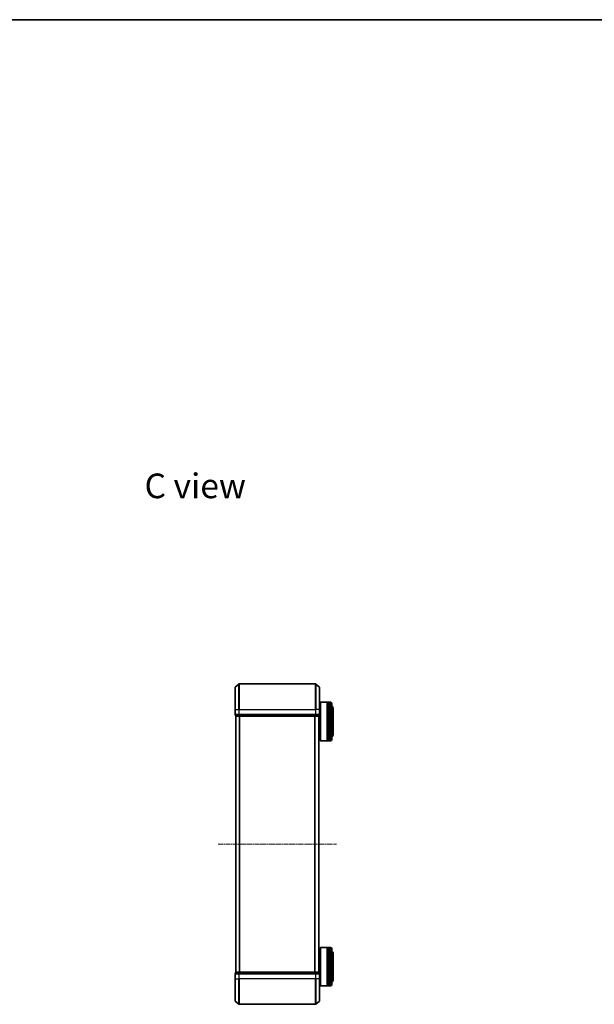
# Model space of a CAD drawing. Units: millimetres. Extents: x 10 to 6967, y 5 to 1551.
# Drawn here: x 1423 to 1871, y 782 to 1551 of the extents above; entities that cross this region are included whole.
import ezdxf

# ---------------------------------------------------------------- set-up
doc = ezdxf.new("R2010")
doc.units = ezdxf.units.MM
doc.header["$LTSCALE"] = 0.666667
doc.linetypes.add('CHAIN', pattern=[0.3543, 0.2362, -0.0295, 0.0591, -0.0295])
for name, color, linetype, lineweight in [('Border (ISO)', 7, 'Continuous', 35), ('Centerline (ISO)', 131, 'Continuous', 18), ('Symbol (ISO)', 7, 'Continuous', 18), ('Visible (ISO)', 7, 'Continuous', 35), ('Visible Narrow (ISO)', 7, 'Continuous', 25)]:
    doc.layers.add(name, color=color, linetype=linetype, lineweight=lineweight)
doc.styles.add('Note Text (TK)', font='MS PGothic.ttf')

# ---------------------------------------------------------------- blocks, each defined once
blk = doc.blocks.new('図面枠 tk図枠')
at = {"layer": 'Border (ISO)'}
blk.add_line((14.5, 289), (405.5, 289), dxfattribs=at)

msp = doc.modelspace()

# ---------------------------------------------------------------- linework, layer by layer
at = {"layer": 'Centerline (ISO)', "linetype": 'CHAIN', "ltscale": 23.990969}
msp.add_line((1577.6946, 907.4021), (1670.1946, 907.4021), dxfattribs=at)
at = {"layer": 'Visible (ISO)'}
for p, q in [((1590.9446, 1012.4021), (1590.9446, 1029.7616)), ((1591.0525, 1029.992), (1593.8611, 1032.3325)), ((1653.836, 1032.4021), (1594.0532, 1032.4021)), ((1656.8366, 1029.992), (1654.028, 1032.3325)), ((1656.9446, 1029.7616), (1656.9446, 1012.4021)), ((1656.9446, 1015.1021), (1657.4446, 1015.1021)), ((1657.4446, 1017.9021), (1657.6446, 1018.1021)), ((1657.4446, 988.3021), (1657.4446, 1017.9021)), ((1657.6446, 1018.1021), (1657.6446, 988.1021)), ((1657.6446, 1018.1021), (1662.8446, 1018.1021)), ((1662.8446, 1018.1021), (1662.8446, 988.1021)), ((1663.1446, 1017.9021), (1662.8446, 1017.9021)), ((1663.1446, 988.1021), (1663.1446, 1018.1021)), ((1663.1446, 1018.1021), (1664.1446, 1018.1021)), ((1664.1446, 1018.1021), (1664.1446, 988.1021)), ((1664.4446, 1017.9021), (1664.1446, 1017.9021)), ((1664.4446, 988.1021), (1664.4446, 1018.1021)), ((1664.4446, 1018.1021), (1665.4446, 1018.1021)), ((1666.4446, 1017.1021), (1666.4446, 989.1021)), ((1590.9446, 1012.4021), (1590.9446, 1008.7021)), ((1591.2446, 1008.4021), (1591.2446, 1007.7021)), ((1591.2446, 1008.4021), (1594.0532, 1008.4021)), ((1591.5446, 1007.4021), (1591.4446, 1007.4021)), ((1591.4446, 807.4021), (1591.4446, 1007.4021)), ((1591.5446, 1007.4021), (1594.2342, 1007.4021)), ((1594.0532, 1008.4021), (1653.836, 1008.4021)), ((1594.2342, 1007.4021), (1653.6549, 1007.4021)), ((1653.6549, 1007.4021), (1656.3446, 1007.4021)), ((1653.836, 1008.4021), (1656.6446, 1008.4021)), ((1656.4446, 1007.4021), (1656.3446, 1007.4021)), ((1656.4446, 807.4021), (1656.4446, 1007.4021)), ((1656.6446, 1007.7021), (1656.6446, 1008.4021)), ((1656.9446, 1008.7021), (1656.9446, 1012.4021)), ((1667.4446, 992.6021), (1667.4446, 1013.6021)), ((1656.4446, 991.1021), (1657.4446, 991.1021)), ((1657.4446, 988.3021), (1657.6446, 988.1021)), ((1657.6446, 988.1021), (1662.8446, 988.1021)), ((1663.1446, 988.3021), (1662.8446, 988.3021)), ((1663.1446, 988.1021), (1664.1446, 988.1021)), ((1664.4446, 988.3021), (1664.1446, 988.3021)), ((1664.4446, 988.1021), (1665.4446, 988.1021)), ((1656.4446, 823.7021), (1657.4446, 823.7021)), ((1657.4446, 826.5021), (1657.6446, 826.7021)), ((1657.4446, 796.9021), (1657.4446, 826.5021)), ((1657.6446, 826.7021), (1657.6446, 796.7021)), ((1657.6446, 826.7021), (1662.8446, 826.7021)), ((1662.8446, 826.7021), (1662.8446, 796.7021)), ((1663.1446, 826.5021), (1662.8446, 826.5021)), ((1663.1446, 796.7021), (1663.1446, 826.7021)), ((1663.1446, 826.7021), (1664.1446, 826.7021)), ((1664.1446, 826.7021), (1664.1446, 796.7021)), ((1664.4446, 826.5021), (1664.1446, 826.5021)), ((1664.4446, 796.7021), (1664.4446, 826.7021)), ((1664.4446, 826.7021), (1665.4446, 826.7021)), ((1666.4446, 825.7021), (1666.4446, 797.7021)), ((1667.4446, 801.2021), (1667.4446, 822.2021)), ((1591.2446, 807.1021), (1591.2446, 806.4021)), ((1591.4446, 807.4021), (1591.5446, 807.4021)), ((1594.2342, 807.4021), (1591.5446, 807.4021)), ((1653.6549, 807.4021), (1594.2342, 807.4021)), ((1656.3446, 807.4021), (1653.6549, 807.4021)), ((1656.3446, 807.4021), (1656.4446, 807.4021)), ((1656.6446, 806.4021), (1656.6446, 807.1021)), ((1590.9446, 806.1021), (1590.9446, 802.4021)), ((1590.9446, 785.0426), (1590.9446, 802.4021)), ((1594.0532, 806.4021), (1591.2446, 806.4021)), ((1653.836, 806.4021), (1594.0532, 806.4021)), ((1656.6446, 806.4021), (1653.836, 806.4021)), ((1656.9446, 802.4021), (1656.9446, 806.1021)), ((1656.9446, 802.4021), (1656.9446, 785.0426)), ((1656.9446, 799.7021), (1657.4446, 799.7021)), ((1657.4446, 796.9021), (1657.6446, 796.7021)), ((1657.6446, 796.7021), (1662.8446, 796.7021)), ((1663.1446, 796.9021), (1662.8446, 796.9021)), ((1663.1446, 796.7021), (1664.1446, 796.7021)), ((1664.4446, 796.9021), (1664.1446, 796.9021)), ((1664.4446, 796.7021), (1665.4446, 796.7021)), ((1591.0525, 784.8121), (1593.8611, 782.4716)), ((1656.8366, 784.8121), (1654.028, 782.4716)), ((1594.0532, 782.4021), (1653.836, 782.4021))]:
    msp.add_line(p, q, dxfattribs=at)
for centre, radius, start, end in [((1591.2446, 1029.7616), 0.3, 129.8055711, 180), ((1594.0532, 1032.1021), 0.3, 90, 129.8055711), ((1653.836, 1032.1021), 0.3, 50.1944289, 90), ((1656.6446, 1029.7616), 0.3, 0, 50.1944289), ((1665.4446, 1017.1021), 1, 0, 90), ((1665.4446, 1013.6021), 2, 0, 60), ((1591.2446, 1008.7021), 0.3, 180, 270), ((1591.5446, 1007.7021), 0.3, 180, 270), ((1656.3446, 1007.7021), 0.3, 270, 0), ((1656.6446, 1008.7021), 0.3, 270, 0), ((1665.4446, 992.6021), 2, 300, 0), ((1665.4446, 989.1021), 1, 270, 0), ((1665.4446, 825.7021), 1, 0, 90), ((1665.4446, 822.2021), 2, 0, 60), ((1591.5446, 807.1021), 0.3, 90, 180), ((1656.3446, 807.1021), 0.3, 0, 90), ((1591.2446, 806.1021), 0.3, 90, 180), ((1656.6446, 806.1021), 0.3, 0, 90), ((1665.4446, 801.2021), 2, 300, 0), ((1665.4446, 797.7021), 1, 270, 0), ((1591.2446, 785.0426), 0.3, 180, 230.1944289), ((1656.6446, 785.0426), 0.3, 309.8055711, 0), ((1594.0532, 782.7021), 0.3, 230.1944289, 270), ((1653.836, 782.7021), 0.3, 270, 309.8055711)]:
    msp.add_arc(centre, radius, start, end, dxfattribs=at)
at = {"layer": 'Visible Narrow (ISO)'}
for p, q in [((1591.0525, 1029.992), (1591.0525, 1012.4021)), ((1593.8611, 1012.4021), (1593.8611, 1032.3325)), ((1594.0532, 1032.4021), (1594.0532, 1012.4021)), ((1653.836, 1012.4021), (1653.836, 1032.4021)), ((1654.028, 1032.3325), (1654.028, 1012.4021)), ((1656.8366, 1012.4021), (1656.8366, 1029.992)), ((1665.4446, 988.1021), (1665.4446, 1018.1021)), ((1591.0525, 1012.4021), (1590.9446, 1012.4021)), ((1590.9446, 1008.7021), (1591.0525, 1008.7021)), ((1591.0525, 1008.7021), (1591.0525, 1012.4021)), ((1591.0525, 1012.4021), (1593.8611, 1012.4021)), ((1593.8611, 1008.7021), (1591.0525, 1008.7021)), ((1591.2446, 1007.7021), (1591.3525, 1007.7021)), ((1591.3525, 1007.7021), (1591.3525, 1008.4021)), ((1594.0422, 1007.7021), (1591.3525, 1007.7021)), ((1591.5525, 807.4021), (1591.5525, 1007.4021)), ((1593.8611, 1012.4021), (1593.8611, 1008.7021)), ((1593.8611, 1012.4021), (1594.0532, 1012.4021)), ((1593.8611, 1008.7021), (1594.0532, 1008.7021)), ((1594.0422, 1008.4021), (1594.0422, 1007.7021)), ((1594.0422, 1007.7021), (1594.2342, 1007.7021)), ((1594.0532, 1008.7021), (1594.0532, 1012.4021)), ((1594.0532, 1012.4021), (1653.836, 1012.4021)), ((1594.0532, 1008.4021), (1594.0532, 1008.7021)), ((1653.836, 1008.7021), (1594.0532, 1008.7021)), ((1594.2342, 1007.7021), (1594.2342, 1008.4021)), ((1653.6549, 1007.7021), (1594.2342, 1007.7021)), ((1594.2342, 1007.4021), (1594.2342, 1007.7021)), ((1594.3611, 807.4021), (1594.3611, 1007.4021)), ((1594.5532, 807.4021), (1594.5532, 1007.4021)), ((1653.336, 807.4021), (1653.336, 1007.4021)), ((1653.528, 807.4021), (1653.528, 1007.4021)), ((1653.6549, 1008.4021), (1653.6549, 1007.7021)), ((1653.6549, 1007.7021), (1653.6549, 1007.4021)), ((1653.6549, 1007.7021), (1653.847, 1007.7021)), ((1653.836, 1012.4021), (1653.836, 1008.7021)), ((1654.028, 1012.4021), (1653.836, 1012.4021)), ((1653.836, 1008.7021), (1653.836, 1008.4021)), ((1653.836, 1008.7021), (1654.028, 1008.7021)), ((1653.847, 1007.7021), (1653.847, 1008.4021)), ((1656.5366, 1007.7021), (1653.847, 1007.7021)), ((1654.028, 1008.7021), (1654.028, 1012.4021)), ((1656.8366, 1012.4021), (1654.028, 1012.4021)), ((1656.8366, 1008.7021), (1654.028, 1008.7021)), ((1656.3366, 807.4021), (1656.3366, 1007.4021)), ((1656.5366, 1008.4021), (1656.5366, 1007.7021)), ((1656.5366, 1007.7021), (1656.6446, 1007.7021)), ((1656.8366, 1012.4021), (1656.8366, 1008.7021)), ((1656.8366, 1012.4021), (1656.9446, 1012.4021)), ((1656.8366, 1008.7021), (1656.9446, 1008.7021)), ((1665.4446, 796.7021), (1665.4446, 826.7021)), ((1591.3525, 807.1021), (1591.2446, 807.1021)), ((1591.3525, 807.1021), (1594.0422, 807.1021)), ((1591.3525, 806.4021), (1591.3525, 807.1021)), ((1594.2342, 807.1021), (1594.0422, 807.1021)), ((1594.0422, 807.1021), (1594.0422, 806.4021)), ((1594.2342, 807.1021), (1594.2342, 807.4021)), ((1594.2342, 807.1021), (1653.6549, 807.1021)), ((1594.2342, 806.4021), (1594.2342, 807.1021)), ((1653.6549, 807.4021), (1653.6549, 807.1021)), ((1653.847, 807.1021), (1653.6549, 807.1021)), ((1653.6549, 807.1021), (1653.6549, 806.4021)), ((1653.847, 807.1021), (1656.5366, 807.1021)), ((1653.847, 806.4021), (1653.847, 807.1021)), ((1656.6446, 807.1021), (1656.5366, 807.1021)), ((1656.5366, 807.1021), (1656.5366, 806.4021)), ((1591.0525, 806.1021), (1590.9446, 806.1021)), ((1591.0525, 802.4021), (1590.9446, 802.4021)), ((1591.0525, 806.1021), (1593.8611, 806.1021)), ((1591.0525, 802.4021), (1591.0525, 806.1021)), ((1591.0525, 802.4021), (1593.8611, 802.4021)), ((1591.0525, 802.4021), (1591.0525, 784.8121)), ((1594.0532, 806.1021), (1593.8611, 806.1021)), ((1593.8611, 806.1021), (1593.8611, 802.4021)), ((1593.8611, 802.4021), (1594.0532, 802.4021)), ((1593.8611, 782.4716), (1593.8611, 802.4021)), ((1594.0532, 806.1021), (1594.0532, 806.4021)), ((1594.0532, 806.1021), (1653.836, 806.1021)), ((1594.0532, 802.4021), (1594.0532, 806.1021)), ((1653.836, 802.4021), (1594.0532, 802.4021)), ((1594.0532, 802.4021), (1594.0532, 782.4021)), ((1653.836, 806.4021), (1653.836, 806.1021)), ((1654.028, 806.1021), (1653.836, 806.1021)), ((1653.836, 806.1021), (1653.836, 802.4021)), ((1654.028, 802.4021), (1653.836, 802.4021)), ((1653.836, 782.4021), (1653.836, 802.4021)), ((1654.028, 806.1021), (1656.8366, 806.1021)), ((1654.028, 802.4021), (1654.028, 806.1021)), ((1656.8366, 802.4021), (1654.028, 802.4021)), ((1654.028, 802.4021), (1654.028, 782.4716)), ((1656.9446, 806.1021), (1656.8366, 806.1021)), ((1656.8366, 806.1021), (1656.8366, 802.4021)), ((1656.8366, 802.4021), (1656.9446, 802.4021)), ((1656.8366, 784.8121), (1656.8366, 802.4021))]:
    msp.add_line(p, q, dxfattribs=at)
for centre, major_axis, start_param, end_param in [((1591.2446, 1008.7021), (0, -0.3), 4.71238898, 6.28318531), ((1591.5446, 1007.7021), (0, -0.3), 4.71238898, 6.28318531), ((1594.0532, 1008.7021), (0, -0.3), 4.71238898, 6.28318531), ((1594.2342, 1007.7021), (0, -0.3), 4.71238898, 6.28318531), ((1653.6549, 1007.7021), (0, -0.3), 0, 1.57079633), ((1653.836, 1008.7021), (0, -0.3), 0, 1.57079633), ((1656.3446, 1007.7021), (0, -0.3), 0, 1.57079633), ((1656.6446, 1008.7021), (0, -0.3), 0, 1.57079633), ((1591.5446, 807.1021), (0, 0.3), 0, 1.57079633), ((1594.2342, 807.1021), (0, 0.3), 0, 1.57079633), ((1653.6549, 807.1021), (0, 0.3), 4.71238898, 6.28318531), ((1656.3446, 807.1021), (0, 0.3), 4.71238898, 6.28318531), ((1591.2446, 806.1021), (0, 0.3), 0, 1.57079633), ((1594.0532, 806.1021), (0, 0.3), 0, 1.57079633), ((1653.836, 806.1021), (0, 0.3), 4.71238898, 6.28318531), ((1656.6446, 806.1021), (0, 0.3), 4.71238898, 6.28318531)]:
    msp.add_ellipse(centre, major_axis=major_axis, ratio=0.6401844, start_param=start_param, end_param=end_param, dxfattribs=at)

# ---------------------------------------------------------------- block references
at = {"xscale": 5.5, "yscale": 5.5, "zscale": 5.5}
msp.add_blockref('図面枠 tk図枠', (200.5833, -38.6667), dxfattribs=at)

# ---------------------------------------------------------------- texts
at = {"layer": 'Symbol (ISO)', "color": 7, "insert": (1520.2644, 1187.0154), "char_height": 19.25, "width": 80.827487, "attachment_point": 4, "line_spacing_factor": 1.5, "style": 'Note Text (TK)'}
msp.add_mtext('\\fＭＳ Ｐゴシック|b0|i0;{\\H19.2500;C view}', dxfattribs=at)

doc.saveas('drawing.dxf')
